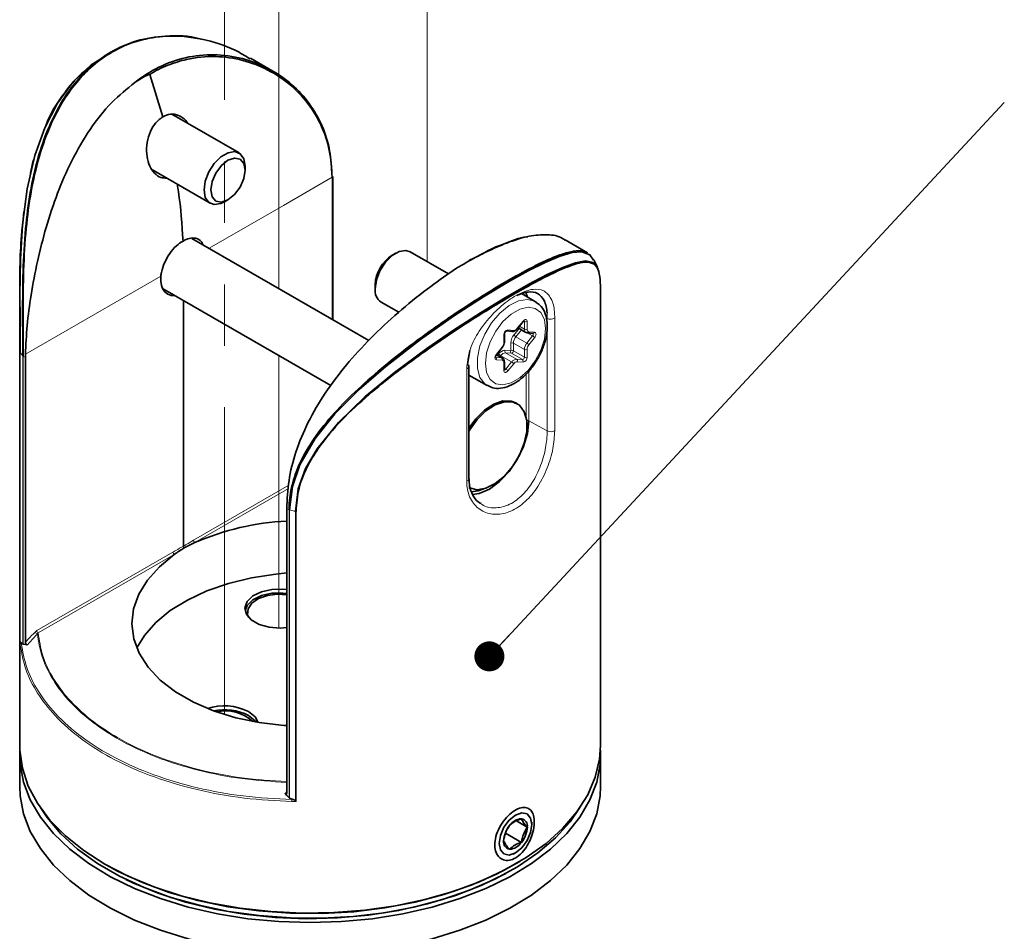
# Model space of a CAD drawing. Units: millimetres. Extents: x 150 to 1997, y 139 to 2591.
# Drawn here: x 450 to 653, y 1862 to 2051 of the extents above; entities that cross this region are included whole.
import ezdxf

# ---------------------------------------------------------------- set-up
doc = ezdxf.new("R2010")
doc.units = ezdxf.units.MM
doc.header["$LTSCALE"] = 10
doc.linetypes.add('SLD-Phantom', pattern=[12.7, 6.35, -1.27, 1.27, -1.27, 1.27, -1.27])
doc.linetypes.add('SLD-Solid', pattern=[0])
doc.layers.add('MAATENTEKST', color=7, linetype='SLD-Solid')
doc.styles.get("Standard").update_dxf_attribs({"font": 'GOTHIC.TTF'})
doc.dimstyles.new('SLDDIMSTYLE2', dxfattribs={"dimtxt": 0.18, "dimasz": 6.2, "dimexe": 0, "dimexo": 0.0625, "dimgap": 0, "dimtad": 0, "dimtih": 1, "dimtoh": 1, "dimdec": 0, "dimrnd": 1e-09, "dimzin": 0, "dimdsep": 46, "dimtxsty": 'Standard', "dimblk1": 'DOT', "dimblk2": 'DOT', "dimsah": 1, "dimcen": 0.09, "dimadec": 0, "dimazin": 0, "dimtfac": 6.2, "dimtdec": 0, "dimtofl": 0, "dimtmove": 0, "dimatfit": 3, "dimldrblk": 'DOT', "dimfxl": 1, "dimfrac": 2, "dimtolj": 1, "dimtzin": 0, "dimarcsym": 0})

# ---------------------------------------------------------------- blocks, each defined once
blk = doc.blocks.new('_Dot')
at = {"color": 0, "linetype": 'ByBlock', "lineweight": -2}
blk.add_line((-0.5, 0), (-1, 0), dxfattribs=at)
at = {"color": 0, "linetype": 'ByBlock', "const_width": 0.5}
blk.add_lwpolyline([(-0.25, 0, 1), (0.25, 0, 1)], format="xyb", close=True, dxfattribs=at)

msp = doc.modelspace()

# ---------------------------------------------------------------- linework, layer by layer
at = {"color": 7, "linetype": 'SLD-Phantom', "lineweight": 18}
for p, q in [((503.17, 1995.22), (503.17, 2088.86)), ((533.79, 2000.82), (533.79, 2071.19)), ((491.96, 1907.18), (491.96, 2064.72)), ((503.17, 1925.05), (503.17, 1981.36))]:
    msp.add_line(p, q, dxfattribs=at)
at = {"color": 7, "linetype": 'SLD-Solid', "lineweight": 35}
for p, q in [((501.91, 2040.16), (497.32, 2042.81)), ((479.23, 2030.69), (476.51, 2039.43)), ((494.96, 2023.23), (481.1, 2031.23)), ((496.2, 2019.67), (496.2, 2020.48)), ((477.05, 2019.72), (488.96, 2012.84)), ((514.3, 1988.79), (514.3, 2017.69)), ((491.96, 2013.13), (492.67, 2013.54)), ((521.78, 1984.48), (485.22, 2005.58)), ((566.96, 2002.61), (562.36, 2005.27)), ((527.32, 2002.52), (526.61, 2002.11)), ((538.23, 1998.25), (530.32, 2002.82)), ((523.07, 1995.99), (523.07, 1995.17)), ((449.64, 1993.86), (449.64, 1900.77)), ((479.11, 1995.25), (513.91, 1975.17)), ((556.22, 1992.49), (553.42, 1994.1)), ((554.19, 1994.4), (554.53, 1993.46)), ((569.64, 1900.77), (569.64, 1993.86)), ((483.48, 1992.73), (483.48, 1941.97)), ((524.32, 1992.43), (527.97, 1990.32)), ((556.22, 1992.49), (556.34, 1992.41)), ((552.46, 1986.91), (553.65, 1988.39)), ((549.78, 1984.2), (549.78, 1985.79)), ((550.19, 1986.45), (551.38, 1986.34)), ((552.6, 1987.08), (554.2, 1986.16)), ((554.52, 1986.06), (555.71, 1985.95)), ((450.82, 1980.96), (450.83, 1981.63)), ((542.65, 1982.4), (542.17, 1979.54)), ((548.13, 1981.53), (549.32, 1983.01)), ((549.36, 1980.84), (548.15, 1981.54)), ((450.82, 1922.12), (450.82, 1980.96)), ((549.78, 1978.43), (549.78, 1980.02)), ((542.44, 1955.87), (542.44, 1979.14)), ((542.44, 1977.34), (546.22, 1975.17)), ((552.4, 1971.42), (552.11, 1971.58)), ((504.82, 1950.46), (504.82, 1949.79)), ((504.82, 1949.79), (504.82, 1890.95)), ((506.73, 1949.14), (506.59, 1949.16)), ((450.27, 1921.74), (449.94, 1922.05)), ((450.35, 1921.71), (450.27, 1921.74)), ((450.35, 1921.71), (450.82, 1921.63)), ((451.19, 1921.57), (450.82, 1921.63)), ((449.64, 1898.82), (449.64, 1892.29)), ((569.64, 1892.29), (569.64, 1898.82)), ((504.82, 1890.46), (504.45, 1890.83)), ((504.82, 1890.46), (505.29, 1889.99)), ((505.41, 1889.91), (505.29, 1889.99)), ((506.14, 1889.6), (505.41, 1889.91)), ((552.26, 1885.21), (554.51, 1883.91)), ((555.44, 1884.44), (555.44, 1884.96)), ((550, 1882.65), (553.29, 1880.75)), ((551.61, 1878.34), (552.07, 1878.6))]:
    msp.add_line(p, q, dxfattribs=at)
at = {"color": 8, "linetype": 'SLD-Solid', "lineweight": 18}
for p, q in [((514.19, 2017.53), (514.19, 2018.21)), ((514.19, 1988.86), (514.19, 2017.53)), ((553.83, 1993.86), (553.7, 1994.2)), ((558.64, 1989.05), (558.59, 1990.15)), ((552.43, 1987), (553.62, 1988.48)), ((552.87, 1987.42), (553.9, 1986.82)), ((553.75, 1988.49), (553.9, 1988.4)), ((553.9, 1986.82), (553.9, 1988.4)), ((554.47, 1988.4), (554.47, 1986.82)), ((558.64, 1965.78), (558.64, 1989.05)), ((560.17, 1989.16), (560.17, 1965.88)), ((549.66, 1984.04), (549.66, 1985.63)), ((550.51, 1986.68), (551.7, 1986.57)), ((551.73, 1985.61), (552.81, 1986.96)), ((553.3, 1986.68), (552.15, 1985.25)), ((554.41, 1983.94), (555.6, 1985.42)), ((554.48, 1986.07), (555.6, 1985.42)), ((554.84, 1986.29), (556.02, 1986.19)), ((551.08, 1982.35), (551.08, 1983.94)), ((551.64, 1983.94), (553.9, 1982.63)), ((551.64, 1983.94), (551.64, 1982.35)), ((552.15, 1985.25), (554.41, 1983.94)), ((556.02, 1985.06), (554.84, 1983.58)), ((449.71, 1922.11), (449.71, 1982.06)), ((449.74, 1981.98), (449.71, 1982.06)), ((450.27, 1981.3), (449.74, 1981.98)), ((449.74, 1981.98), (449.74, 1922.14)), ((450.27, 1981.3), (450.35, 1981.23)), ((450.27, 1921.74), (450.27, 1981.3)), ((548.11, 1981.62), (549.29, 1983.09)), ((548.12, 1981.5), (549.15, 1980.91)), ((548.36, 1981.42), (548.59, 1981.71)), ((549.01, 1981.34), (548.85, 1981.14)), ((549.01, 1981.34), (551.27, 1980.04)), ((549.89, 1982.46), (551.08, 1982.35)), ((550.03, 1981.93), (552.29, 1980.63)), ((551.22, 1981.83), (550.03, 1981.93)), ((551.22, 1981.83), (553.48, 1980.52)), ((551.64, 1982.35), (553.9, 1981.05)), ((553.9, 1981.05), (553.9, 1982.63)), ((554.47, 1982.63), (554.47, 1981.05)), ((450.35, 1981.23), (450.82, 1980.96)), ((450.35, 1981.23), (450.35, 1921.71)), ((547.96, 1981.01), (549.15, 1980.91)), ((549.29, 1980.38), (548.11, 1980.48)), ((549.66, 1978.27), (549.66, 1979.86)), ((550.09, 1978.56), (551.27, 1980.04)), ((551.7, 1979.67), (550.51, 1978.2)), ((552.29, 1980.63), (553.48, 1980.52)), ((553.62, 1979.99), (552.43, 1980.1)), ((541.98, 1955.38), (541.98, 1978.66)), ((549.78, 1978.74), (550.09, 1978.56)), ((554.26, 1968.67), (554.26, 1977.53)), ((554.82, 1978.19), (554.82, 1967.87)), ((558.64, 1965.78), (554.82, 1967.87)), ((485.55, 1943.21), (505.22, 1954.57)), ((505.16, 1953.88), (485.83, 1942.72)), ((504.82, 1949.79), (505.29, 1949.51)), ((505.41, 1949.47), (505.29, 1949.51)), ((505.29, 1889.99), (505.29, 1949.51)), ((506.59, 1949.16), (505.41, 1949.47)), ((505.41, 1949.47), (505.41, 1889.91)), ((506.59, 1889.33), (506.59, 1949.16)), ((506.73, 1949.14), (506.73, 1889.19)), ((453.17, 1924.52), (481.29, 1940.75)), ((481.58, 1940.26), (453.46, 1924.03)), ((449.94, 1922.05), (449.96, 1921.9)), ((504.45, 1890.83), (504.82, 1891.25)), ((505.89, 1889.61), (506.14, 1889.6))]:
    msp.add_line(p, q, dxfattribs=at)
at = {"color": 7, "linetype": 'SLD-Solid', "lineweight": 35, "flags": 128}
for points in [[(467.09, 2043.08), (464.43, 2041.46), (460.69, 2037.93), (457.46, 2033.53), (454.82, 2028.44), (452.78, 2022.72), (451.17, 2015.79), (450.2, 2008.39), (449.78, 2001.25), (449.67, 1993.94), (449.7, 1988.97), (449.74, 1984.17), (449.74, 1981.98), (449.74, 1981.98)], [(468.56, 2044.12), (467.92, 2043.75), (467.28, 2043.38)], [(491.96, 2013.13), (491.22, 2012.78), (489.84, 2012.57), (488.71, 2013.01), (487.97, 2014.06), (487.72, 2015.58), (487.97, 2017.41), (488.71, 2019.31), (489.84, 2021.05), (491.22, 2022.43), (492.7, 2023.28), (494.08, 2023.5), (495.21, 2023.06), (495.95, 2022.01), (496.2, 2020.48), (496.2, 2020.48)], [(495.93, 2017.95), (496.2, 2019.67), (495.93, 2021.07), (495.17, 2021.96), (494.02, 2022.18), (492.67, 2021.71), (491.32, 2020.62), (490.17, 2019.07), (489.4, 2017.3), (489.13, 2015.58), (489.4, 2014.18), (490.17, 2013.3), (491.32, 2013.07), (492.67, 2013.54), (494.02, 2014.63), (495.17, 2016.18), (495.93, 2017.95)], [(568.21, 2001.06), (567.45, 2002.21), (565.8, 2002.82), (563.8, 2002.65), (561.11, 2001.84), (558.2, 2000.61), (554.7, 1998.86), (550.81, 1996.71), (545.45, 1993.48), (539.49, 1989.62), (532.42, 1984.65), (525.26, 1979.11), (519.79, 1974.36), (514.75, 1969.3), (510.69, 1964.25), (507.52, 1958.77), (505.97, 1954.27), (505.41, 1949.47), (505.41, 1949.47), (505.41, 1949.47)], [(530.32, 2002.82), (529.44, 2003.09), (528.05, 2002.87), (526.58, 2002.02), (525.2, 2000.64), (524.07, 1998.9), (523.33, 1997), (523.07, 1995.17)], [(569.25, 1998.51), (569.07, 1999.37), (568.11, 2000.58), (566.5, 2000.91), (564.46, 2000.54), (561.82, 1999.59), (558.59, 1998.09), (554.85, 1996.12), (549.99, 1993.34), (544.82, 1990.18), (539.25, 1986.58), (533.75, 1982.81), (527.07, 1977.87), (520.96, 1972.84), (515.49, 1967.56), (511.06, 1962.09), (508.7, 1958.02), (507.18, 1953.84), (506.59, 1949.16), (506.59, 1949.16)], [(569.01, 1999.53), (568.63, 2000.34), (568.25, 2001.15)], [(478.8, 1997.78), (478.77, 1996.76), (478.91, 1995.85), (479.2, 1995.07), (479.66, 1994.45), (480.24, 1994.03), (480.95, 1993.8), (481.68, 1993.77)], [(555.71, 1985.95), (555.72, 1985.95), (555.72, 1985.95)], [(542.44, 1965.73), (542.57, 1965.94), (544.15, 1968.13), (545.96, 1969.92), (547.88, 1971.18), (549.77, 1971.82), (551.48, 1971.78), (552.88, 1971.08), (553.88, 1969.76), (554.4, 1967.92), (554.4, 1965.69), (553.88, 1963.25), (552.88, 1960.77), (551.48, 1958.44), (549.77, 1956.43), (547.88, 1954.89), (545.96, 1953.93), (544.15, 1953.63), (542.57, 1954.01), (542.4, 1954.1)], [(542.44, 1966.36), (543.86, 1968.29), (545.68, 1970.09), (547.6, 1971.35), (549.48, 1971.98), (551.19, 1971.95), (552.11, 1971.58)], [(554.82, 1967.87), (554.55, 1965.28), (553.73, 1962.54), (552.44, 1959.85), (550.75, 1957.38), (548.79, 1955.31), (546.68, 1953.77), (544.58, 1952.88), (543.16, 1952.67)], [(542.89, 1953.19), (544.37, 1953.39), (545.51, 1953.8)], [(504.82, 1904.89), (504.23, 1904.92), (499.14, 1905.52), (494.26, 1906.53), (489.68, 1907.95), (485.51, 1909.74), (481.82, 1911.87), (478.69, 1914.29), (476.18, 1916.96), (474.35, 1919.83), (473.22, 1922.83), (472.82, 1925.9), (473.16, 1928.99), (474.24, 1932.03), (476.03, 1934.96), (478.49, 1937.73), (481.58, 1940.26)], [(473.84, 1920.93), (475.43, 1923.53), (477.78, 1926.2), (480.75, 1928.65), (484.29, 1930.84), (488.32, 1932.73), (492.77, 1934.27), (497.54, 1935.44), (502.55, 1936.21), (504.84, 1936.43)], [(504.84, 1925.17), (503.46, 1925.05), (501.17, 1925.22), (499.1, 1925.8), (497.47, 1926.74), (496.46, 1927.94), (496.17, 1929.26), (496.65, 1930.56), (497.83, 1931.7), (499.59, 1932.56), (501.73, 1933.05), (504.03, 1933.1), (504.82, 1933.02)], [(496.2, 1928.68), (496.65, 1929.74), (497.83, 1930.89), (499.59, 1931.75), (501.73, 1932.23), (504.03, 1932.29), (504.84, 1932.2)], [(504.82, 1931.91), (502.9, 1932.02), (500.81, 1931.77), (498.97, 1931.14), (497.58, 1930.2), (496.81, 1929.05), (496.72, 1927.81), (496.89, 1927.31)], [(496.91, 1907.8), (498.25, 1906.72), (498.88, 1905.56)], [(496.91, 1906.99), (498.25, 1905.9), (498.46, 1905.63)], [(449.64, 1900.77), (449.66, 1899.83), (450.19, 1896.1), (451.41, 1892.41), (453.32, 1888.83), (455.89, 1885.38), (459.08, 1882.12), (462.87, 1879.07), (467.21, 1876.28)], [(467.21, 1876.28), (472.05, 1873.77), (477.32, 1871.59), (482.98, 1869.74), (488.95, 1868.26), (495.16, 1867.16), (501.54, 1866.45), (508.01, 1866.15), (514.51, 1866.25), (520.95, 1866.76), (527.25, 1867.66), (533.35, 1868.95), (539.17, 1870.62), (544.64, 1872.64), (549.71, 1874.99), (554.3, 1877.64), (558.37, 1880.56), (561.87, 1883.72), (564.76, 1887.08), (567, 1890.6), (568.56, 1894.24), (569.44, 1897.96), (569.64, 1900.77)], [(449.66, 1899.8), (449.73, 1896.95), (450.43, 1893.22), (451.83, 1889.55), (453.9, 1886), (456.63, 1882.6), (459.98, 1879.38), (463.91, 1876.4), (468.38, 1873.67), (473.33, 1871.25), (478.71, 1869.14), (484.45, 1867.38), (490.48, 1866), (496.74, 1864.99), (503.15, 1864.39), (509.64, 1864.18)], [(509.64, 1864.18), (516.13, 1864.39), (522.54, 1864.99), (528.8, 1866), (534.83, 1867.38), (540.57, 1869.14), (545.95, 1871.25), (550.9, 1873.67), (555.37, 1876.4), (559.3, 1879.38), (562.65, 1882.6), (565.38, 1886), (567.45, 1889.55), (568.85, 1893.22), (569.55, 1896.95), (569.61, 1899.8)], [(449.64, 1892.29), (449.73, 1890.41), (450.43, 1886.68), (451.83, 1883.02), (453.9, 1879.47), (456.63, 1876.06), (459.98, 1872.85), (463.91, 1869.86), (468.38, 1867.14), (473.33, 1864.71), (478.71, 1862.61), (484.45, 1860.85), (490.48, 1859.46), (496.74, 1858.46), (503.15, 1857.85), (509.64, 1857.65)], [(509.64, 1857.65), (516.13, 1857.85), (522.54, 1858.46), (528.8, 1859.46), (534.83, 1860.85), (540.57, 1862.61), (545.95, 1864.71), (550.9, 1867.14), (555.37, 1869.86), (559.3, 1872.85), (562.65, 1876.06), (565.38, 1879.47), (567.45, 1883.02), (568.85, 1886.68), (569.55, 1890.41), (569.64, 1892.29)], [(453.91, 1887.94), (455.28, 1885.89), (458.13, 1882.51), (461.61, 1879.34), (465.68, 1876.41), (470.27, 1873.76), (475.35, 1871.41), (480.84, 1869.4), (486.68, 1867.76), (492.8, 1866.49), (499.12, 1865.62), (505.58, 1865.15), (512.08, 1865.1), (518.55, 1865.46), (524.91, 1866.23), (531.09, 1867.4), (537.01, 1868.96), (542.59, 1870.88), (547.78, 1873.14), (552.5, 1875.72), (556.7, 1878.59), (560.33, 1881.7), (563.35, 1885.03), (565.37, 1887.94)], [(555.18, 1882.8), (555.44, 1884.44), (555.18, 1885.79), (554.45, 1886.63), (553.36, 1886.84), (552.07, 1886.39), (550.77, 1885.35), (549.68, 1883.87), (548.95, 1882.19), (548.69, 1880.55), (548.95, 1879.2), (549.68, 1878.36), (550.77, 1878.15), (552.07, 1878.6), (553.36, 1879.64), (554.45, 1881.12), (555.18, 1882.8)], [(552.95, 1876.8), (552.94, 1876.79), (548.16, 1874.19), (542.93, 1871.9), (537.29, 1869.96), (531.31, 1868.39), (525.07, 1867.21), (518.64, 1866.43), (512.1, 1866.06), (505.54, 1866.11), (499.02, 1866.58), (492.63, 1867.46), (486.45, 1868.74), (480.55, 1870.41), (475, 1872.44), (469.87, 1874.81), (467.49, 1876.11)], [(550.06, 1874.32), (549.92, 1874.25), (545, 1871.84), (539.64, 1869.75), (533.92, 1868.03), (527.9, 1866.67), (521.67, 1865.71), (515.28, 1865.14), (508.83, 1864.99), (502.39, 1865.25), (496.03, 1865.91), (489.85, 1866.97), (483.9, 1868.42), (478.26, 1870.24), (473.01, 1872.41), (471.58, 1873.09)]]:
    msp.add_lwpolyline(points, dxfattribs=at)
at = {"color": 8, "linetype": 'SLD-Solid', "lineweight": 18, "flags": 128}
for points in [[(514.19, 2018.21), (504.13, 2012.4), (488.77, 2003.53)], [(450.83, 1981.63), (461.71, 1987.91), (478.8, 1997.78)], [(546.2, 1975.18), (545.73, 1975.51), (544.73, 1976.83), (544.21, 1978.67), (544.21, 1980.89), (544.73, 1983.34), (545.73, 1985.81), (547.14, 1988.14), (548.85, 1990.15), (550.73, 1991.69), (552.66, 1992.65), (554.47, 1992.95), (556.04, 1992.58), (556.22, 1992.49)], [(558.04, 1984.76), (558.29, 1986.93), (558.04, 1988.81), (557.3, 1990.24), (556.14, 1991.12), (554.65, 1991.36), (552.95, 1990.96), (551.18, 1989.94), (549.48, 1988.38), (547.99, 1986.41), (546.83, 1984.2), (546.09, 1981.91), (545.84, 1979.74), (546.09, 1977.87), (546.83, 1976.43), (547.99, 1975.55), (549.48, 1975.31), (551.18, 1975.71), (552.95, 1976.74), (554.65, 1978.29), (556.14, 1980.26), (557.3, 1982.47), (558.04, 1984.76)], [(553.62, 1988.48), (553.76, 1988.62), (553.9, 1988.73), (554.05, 1988.79), (554.19, 1988.8), (554.3, 1988.77), (554.39, 1988.68), (554.45, 1988.56), (554.47, 1988.4)], [(553.62, 1988.48), (553.64, 1988.44), (553.65, 1988.41), (553.65, 1988.39), (553.65, 1988.39)], [(552.43, 1987), (552.45, 1986.96), (552.47, 1986.93), (552.46, 1986.92), (552.46, 1986.91)], [(555.6, 1985.42), (555.66, 1985.51), (555.7, 1985.6), (555.73, 1985.7), (555.74, 1985.79), (555.73, 1985.86), (555.7, 1985.93), (555.68, 1985.96)], [(556.02, 1986.19), (556.14, 1986.15), (556.23, 1986.07), (556.29, 1985.94), (556.31, 1985.79), (556.29, 1985.61), (556.23, 1985.42), (556.14, 1985.23), (556.02, 1985.06)], [(548.11, 1980.48), (547.99, 1980.52), (547.9, 1980.6), (547.84, 1980.73), (547.82, 1980.89), (547.84, 1981.07), (547.9, 1981.26), (547.99, 1981.44), (548.11, 1981.62)], [(548.11, 1981.62), (548.13, 1981.58), (548.14, 1981.55), (548.14, 1981.53), (548.13, 1981.53)], [(549.29, 1983.09), (549.32, 1983.06), (549.33, 1983.03), (549.32, 1983.01), (549.32, 1983.01)], [(550.51, 1978.2), (550.37, 1978.05), (550.23, 1977.94), (550.08, 1977.88), (549.94, 1977.87), (549.83, 1977.91), (549.74, 1977.99), (549.68, 1978.11), (549.66, 1978.27)]]:
    msp.add_lwpolyline(points, dxfattribs=at)
at = {"color": 7, "linetype": 'SLD-Solid', "lineweight": 35}
for centre, radius, start, end in [((514.1, 2018.39), 0.202, 297.0024, 355.784), ((530.75, 1995.64), 7.68, 122.6117, 177.3939), ((525.91, 1994.8), 2.86, 172.4808, 236.2074), ((541.97, 1979.1), 0.481, 4.4762, 64.8198), ((507.59, 1892.67), 54.57, 92.9137, 113.4973), ((501.11, 1909.61), 36.47, 114.7801, 118.6732), ((500.81, 1913.23), 33.18, 121.2045, 125.4246), ((491.92, 1898.03), 10.97, 62.9419, 108.5905), ((491.93, 1897.22), 10.96, 62.9749, 101.8723), ((492.09, 1899.39), 8.56, 47.9129, 102.4989), ((554.93, 1880.83), 5.32, 140.2277, 177.3609), ((553.48, 1882.49), 3.16, 93.4288, 146.5659), ((553.01, 1884.15), 1.52, 350.7462, 79.4547), ((549.2, 1884.15), 5.32, 320.2278, 357.3604), ((551.12, 1880.83), 1.52, 170.7483, 259.4548), ((550.65, 1882.49), 3.16, 273.4289, 326.5658)]:
    msp.add_arc(centre, radius, start, end, dxfattribs=at)
at = {"color": 8, "linetype": 'SLD-Solid', "lineweight": 18}
for centre, radius, start, end in [((514.11, 2017.71), 0.197, 295.9179, 354.7701), ((553.7, 1988.42), 0.201, 354.3659, 53.8168), ((554.19, 1988.95), 0.615, 242.6034, 297.3966), ((559.32, 1990.35), 1.47, 242.5708, 305.4706), ((550.71, 1985.65), 1.05, 101.2228, 181.1898), ((549.58, 1985.81), 0.201, 294.3884, 354.1826), ((550.2, 1986.77), 0.32, 268.2609, 344.644), ((553.9, 1983.81), 2.82, 140.2291, 177.3595), ((551.39, 1986.66), 0.32, 268.2533, 344.6134), ((551.64, 1987.52), 0.95, 273.4378, 326.5603), ((552.92, 1986.57), 1.53, 218.7751, 239.8938), ((554.19, 1987.36), 0.615, 242.6034, 297.3966), ((554.63, 1986.75), 0.728, 174.5395, 233.9774), ((554.92, 1986.74), 0.457, 170.7477, 259.4549), ((554.52, 1986.39), 0.331, 269.7766, 343.1207), ((554.84, 1984.1), 1.53, 38.7675, 59.8912), ((555.71, 1986.29), 0.335, 272.9284, 342.956), ((548.07, 1984.12), 1.6, 320.2309, 357.3586), ((549.58, 1984.22), 0.201, 294.3788, 354.2915), ((551.36, 1983.39), 0.615, 62.6034, 117.3966), ((553.85, 1983.84), 2.21, 140.2284, 177.3606), ((556.11, 1982.53), 2.21, 140.2302, 177.3587), ((553.65, 1982.62), 1.53, 38.7686, 59.8911), ((556.06, 1982.56), 1.6, 140.2265, 177.3606), ((549.99, 1980.78), 1.68, 93.4291, 146.5684), ((549.78, 1982.66), 1.53, 218.7731, 239.8948), ((550.11, 1980.62), 1.31, 93.4318, 146.5634), ((550.28, 1982.28), 0.434, 156.0251, 233.9742), ((551.47, 1982.18), 0.434, 156.0228, 233.9764), ((551.36, 1981.81), 0.615, 62.6314, 117.3686), ((551.11, 1982.34), 0.527, 281.2141, 1.1985), ((554.19, 1983.18), 0.615, 242.6034, 297.3966), ((547.71, 1980.66), 0.434, 336.0263, 53.9729), ((548.9, 1980.56), 0.434, 336.0195, 53.9829), ((549.11, 1980.4), 0.507, 60.0807, 85.4102), ((549.21, 1979.93), 0.457, 350.7511, 79.4514), ((549.58, 1980.04), 0.201, 294.3618, 354.2887), ((552.37, 1979.31), 1.31, 93.4318, 146.5634), ((550.51, 1978.72), 1.53, 38.7733, 59.8957), ((552.49, 1979.15), 0.949, 93.4232, 146.5679), ((552.04, 1980.27), 0.434, 336.0253, 53.9754), ((553.38, 1981.04), 0.527, 281.211, 1.1953), ((553.22, 1980.17), 0.434, 336.0263, 53.9729), ((553.42, 1981.03), 1.05, 281.2194, 1.1901), ((554.19, 1981.59), 0.615, 242.6314, 297.3686), ((541.87, 1979.22), 0.577, 281.0427, 352.0152), ((549.58, 1978.45), 0.201, 294.3769, 354.3132), ((549.8, 1978.73), 0.333, 265.9721, 328.7039), ((549.32, 1977.24), 1.53, 38.7694, 59.8902), ((554.55, 1967.31), 0.624, 63.7177, 103.2675), ((559.32, 1967.08), 1.47, 242.5673, 305.4697), ((541.87, 1955.95), 0.577, 281.0565, 352.0084), ((486.14, 1943.22), 0.589, 181.2983, 238.7036), ((481.94, 1940.8), 0.645, 183.9949, 236.0009), ((453.82, 1924.57), 0.645, 183.9873, 236.0145), ((453.78, 1924.8), 1.13, 210.3907, 243.8087), ((450.09, 1921.59), 0.334, 113.4319, 176.7004), ((511.9, 1889.31), 6.02, 177.1108, 180.9091)]:
    msp.add_arc(centre, radius, start, end, dxfattribs=at)
at = {"color": 7, "linetype": 'SLD-Solid', "lineweight": 35}
for points, knots in [([(450.27, 1981.3), (450.27, 1981.3), (450.27, 1982.01), (450.26, 1984.97), (450.23, 1990.76), (450.28, 1998.84), (450.71, 2007.15), (451.71, 2015.07), (453.23, 2021.94), (455.35, 2028.13), (457.89, 2033.3), (460.96, 2037.74), (464.42, 2041.35), (468.68, 2044.41), (473.83, 2046.66), (480.1, 2047.57), (484.65, 2047.53), (486.94, 2046.77), (486.99, 2046.76)], [0, 0, 0, 0, 0.000001, 0.024371, 0.101701, 0.198519, 0.301497, 0.386951, 0.472283, 0.542134, 0.611062, 0.669218, 0.726746, 0.78148, 0.848224, 0.917245, 0.998358, 1, 1, 1, 1]), ([(497.25, 2042.69), (496.24, 2043.3), (493.15, 2045.16), (487.3, 2046.99), (480.47, 2047.66), (474.09, 2046.63), (468.94, 2044.43), (464.66, 2041.35), (461.19, 2037.77), (458.13, 2033.37), (455.55, 2028.18), (453.42, 2022.04), (451.87, 2015.13), (450.85, 2007.31), (450.38, 1998.94), (450.32, 1990.84), (450.35, 1984.92), (450.35, 1981.94), (450.35, 1981.23)], [0, 0, 0, 0, 0.036078, 0.109656, 0.184477, 0.243368, 0.304839, 0.353394, 0.403311, 0.456096, 0.516069, 0.579431, 0.653728, 0.731373, 0.819558, 0.909319, 0.978262, 1, 1, 1, 1]), ([(473.41, 2037.77), (473.42, 2037.78), (474.97, 2039), (478.29, 2041.14), (483.86, 2043.14), (489.77, 2043.77), (495.52, 2042.98), (500.84, 2040.97), (505.4, 2037.99), (509.2, 2034.09), (511.99, 2029.49), (513.77, 2024.4), (514, 2020.88), (514.11, 2019.15)], [0, 0, 0, 0, 0.000664, 0.106167, 0.211013, 0.316088, 0.422894, 0.520376, 0.619792, 0.713483, 0.810541, 0.907319, 1, 1, 1, 1]), ([(514.19, 2018.21), (514.07, 2020.08), (513.84, 2023.79), (512.06, 2029.02), (509.26, 2033.66), (505.53, 2037.53), (500.97, 2040.55), (495.75, 2042.56), (490, 2043.38), (484.7, 2042.88), (480.19, 2041.39), (477.65, 2040.25), (476.51, 2039.43), (476.51, 2039.43)], [0, 0, 0, 0, 0.1063, 0.211466, 0.31124, 0.412831, 0.515028, 0.620501, 0.729264, 0.843409, 0.920019, 0.999998, 1, 1, 1, 1]), ([(454.96, 2028.71), (454.98, 2028.76), (455.86, 2031.28), (458.35, 2035.04), (461.68, 2039.19), (463.84, 2040.76), (464.58, 2041.28)], [0, 0, 0, 0, 0.010033, 0.5008, 0.831672, 1, 1, 1, 1]), ([(476.51, 2039.43), (476.51, 2039.43), (476.5, 2039.44), (476.49, 2039.45), (476.47, 2039.46), (476.35, 2039.44), (475.91, 2039.28), (474.87, 2038.76), (473.99, 2038.16), (473.41, 2037.77)], [0, 0, 0, 0, 0.002178, 0.004699, 0.00911, 0.02768, 0.102297, 0.406206, 1, 1, 1, 1]), ([(450.83, 1981.63), (450.92, 1983.6), (451.1, 1987.7), (451.98, 1994.11), (453.25, 2000.89), (455.05, 2007.94), (457.36, 2014.91), (460.3, 2021.75), (463.98, 2028.09), (468.28, 2033.65), (471.78, 2036.46), (473.41, 2037.77)], [0, 0, 0, 0, 0.095032, 0.19725, 0.310993, 0.427411, 0.546983, 0.664446, 0.784664, 0.899611, 1, 1, 1, 1]), ([(479.95, 2018.04), (479.57, 2018.05), (478.65, 2018.08), (477.37, 2019.02), (476.38, 2020.56), (475.84, 2022.57), (475.81, 2024.84), (476.31, 2027.11), (477.31, 2029.07), (478.41, 2030.2), (479.1, 2030.61), (479.23, 2030.69)], [0, 0, 0, 0, 0.071823, 0.171095, 0.283763, 0.414037, 0.558828, 0.708254, 0.848647, 0.970731, 1, 1, 1, 1]), ([(484.29, 2029.39), (484.26, 2029.46), (483.96, 2030.08), (482.91, 2030.89), (481.23, 2031.4), (479.96, 2031.1), (479.36, 2030.76), (479.23, 2030.69)], [0, 0, 0, 0, 0.039736, 0.355851, 0.644272, 0.924216, 1, 1, 1, 1]), ([(451.85, 2018.72), (451.98, 2019.62), (452.14, 2020.75), (452.54, 2021.83), (452.62, 2022.05)], [0, 0, 0, 0, 0.7924256, 1, 1, 1, 1]), ([(514.3, 2017.69), (514.3, 2017.75), (514.3, 2017.97), (514.3, 2018.2), (514.3, 2018.37)], [0, 0, 0, 0, 0.250908, 1, 1, 1, 1]), ([(483.38, 2005.03), (483.15, 2008.44), (482.9, 2012.36), (482.29, 2016.23), (482.21, 2016.73)], [0, 0, 0, 0, 0.870517, 1, 1, 1, 1]), ([(449.71, 1982.06), (449.7, 1983.53), (449.69, 1986.65), (449.63, 1991.92), (449.64, 1997.97), (449.79, 2004.54), (450.28, 2008.93), (450.52, 2011.09)], [0, 0, 0, 0, 0.151839, 0.32206, 0.54415, 0.776023, 1, 1, 1, 1]), ([(487.48, 2004.28), (487.38, 2004.5), (487.12, 2005.13), (486.04, 2005.72), (484.64, 2005.68), (483.8, 2005.25), (483.38, 2005.03)], [0, 0, 0, 0, 0.151828, 0.416452, 0.703159, 1, 1, 1, 1]), ([(562.31, 2005.18), (562.13, 2005.32), (561.12, 2006.1), (558.44, 2006.46), (554.54, 2006.11), (551.59, 2005.14), (549.2, 2004.21), (547.06, 2003.29), (543.74, 2001.65), (541.2, 2000.18), (539.86, 1999.41)], [0, 0, 0, 0, 0.027813, 0.158498, 0.316448, 0.518036, 0.540613, 0.635266, 0.807688, 1, 1, 1, 1]), ([(554.61, 2005.93), (554.54, 2005.92), (552.92, 2005.79), (549.85, 2004.45), (547.32, 2003.66), (541.62, 2000.41), (542.77, 2001.18), (542.77, 2001.18)], [0, 0, 0, 0, 0.016315, 0.381295, 0.676781, 0.999992, 1, 1, 1, 1]), ([(478.8, 1997.78), (478.83, 1998.04), (478.97, 1998.99), (479.52, 2000.6), (480.56, 2002.46), (481.85, 2004.02), (482.91, 2004.72), (483.38, 2005.03)], [0, 0, 0, 0, 0.088725, 0.325404, 0.571915, 0.810241, 1, 1, 1, 1]), ([(505.29, 1949.51), (505.29, 1949.78), (505.31, 1951.49), (505.79, 1954.7), (507.48, 1959.44), (510.43, 1964.46), (514.61, 1969.6), (519.58, 1974.58), (525.4, 1979.64), (532.02, 1984.76), (538.7, 1989.47), (544.93, 1993.53), (550, 1996.6), (554.3, 1999), (557.73, 2000.72), (560.75, 2002.04), (563.3, 2002.81), (565.43, 2003.21), (566.49, 2002.72), (566.91, 2002.53)], [0, 0, 0, 0, 0.009482, 0.059939, 0.112622, 0.184822, 0.262623, 0.344421, 0.430891, 0.532566, 0.637449, 0.717174, 0.793071, 0.844953, 0.889687, 0.927517, 0.959863, 0.984108, 1, 1, 1, 1]), ([(569.62, 1993.86), (569.63, 1994.53), (569.63, 1996), (569.5, 1998.07), (568.84, 2000.21), (566.56, 2000.9), (563.74, 2000.09), (560.41, 1998.72), (556.57, 1996.76), (552.49, 1994.49), (547.89, 1991.77), (543, 1988.73), (537.9, 1985.39), (532.61, 1981.73), (527.18, 1977.73), (521.56, 1973.19), (516.11, 1968.14), (511.76, 1963.08), (508.87, 1958.29), (507.1, 1953.91), (506.86, 1950.76), (506.73, 1949.14)], [0, 0, 0, 0, 0.022195, 0.048336, 0.070133, 0.089931, 0.119417, 0.166095, 0.209318, 0.262226, 0.320685, 0.386275, 0.452866, 0.522548, 0.599264, 0.676196, 0.761758, 0.845274, 0.896098, 0.946492, 1, 1, 1, 1]), ([(504.82, 1950.46), (504.95, 1952.4), (505.21, 1956.37), (506.86, 1962.4), (509.53, 1968.46), (513.2, 1974.48), (517.67, 1980.23), (522.84, 1985.76), (528.49, 1990.91), (534.2, 1995.5), (538.08, 1998.17), (539.86, 1999.41)], [0, 0, 0, 0, 0.093158, 0.190794, 0.298654, 0.410574, 0.528583, 0.648152, 0.77398, 0.895726, 1, 1, 1, 1]), ([(558.59, 1990.15), (558.59, 1990.17), (558.56, 1991.06), (558.23, 1992.6), (556.75, 1994.41), (554.46, 1994.66), (553.09, 1994.08), (552.32, 1993.76)], [0, 0, 0, 0, 0.008032, 0.293151, 0.510425, 0.727369, 1, 1, 1, 1]), ([(546.22, 1975.23), (546.59, 1975.03), (547.45, 1974.57), (549.07, 1974.55), (550.85, 1975.03), (552.67, 1976.06), (554.4, 1977.56), (555.94, 1979.45), (557.21, 1981.59), (558.13, 1983.87), (558.57, 1985.84), (558.66, 1987.39), (558.58, 1988.83), (558.16, 1990.36), (557.35, 1991.72), (556.61, 1992.15), (556.33, 1992.32)], [0, 0, 0, 0, 0.048593, 0.1125, 0.182452, 0.262889, 0.352828, 0.448303, 0.545781, 0.641782, 0.733125, 0.779507, 0.823123, 0.900275, 0.962919, 1, 1, 1, 1]), ([(553.65, 1988.39), (553.68, 1988.42), (553.73, 1988.48), (553.8, 1988.54), (553.85, 1988.56), (553.87, 1988.57), (553.87, 1988.57)], [0, 0, 0, 0, 0.464037, 0.792368, 0.976654, 1, 1, 1, 1]), ([(549.78, 1985.79), (549.78, 1985.82), (549.79, 1985.9), (549.83, 1986.02), (549.89, 1986.15), (549.97, 1986.28), (550.07, 1986.36), (550.12, 1986.43), (550.2, 1986.43), (550.19, 1986.44), (550.19, 1986.45)], [0, 0, 0, 0, 0.1214798, 0.2797878, 0.4718375, 0.6720691, 0.8299833, 0.9398851, 0.9986574, 1, 1, 1, 1]), ([(551.38, 1986.34), (551.51, 1986.35), (551.79, 1986.36), (552.16, 1986.59), (552.36, 1986.8), (552.46, 1986.91)], [0, 0, 0, 0, 0.315673, 0.638173, 1, 1, 1, 1]), ([(554.21, 1986.18), (554.25, 1986.14), (554.35, 1986.08), (554.46, 1986.07), (554.52, 1986.06)], [0, 0, 0, 0, 0.47691, 1, 1, 1, 1]), ([(549.32, 1983.01), (549.41, 1983.14), (549.6, 1983.41), (549.75, 1983.83), (549.77, 1984.11), (549.78, 1984.2)], [0, 0, 0, 0, 0.363385, 0.772267, 1, 1, 1, 1]), ([(547.94, 1980.99), (547.95, 1980.99), (547.95, 1980.98), (547.93, 1981.05), (547.95, 1981.1), (547.96, 1981.22), (548.02, 1981.35), (548.08, 1981.45), (548.12, 1981.51), (548.13, 1981.53)], [0, 0, 0, 0, 0.006785, 0.061215, 0.189454, 0.377817, 0.622018, 0.897415, 1, 1, 1, 1]), ([(549.78, 1980.02), (549.76, 1980.17), (549.74, 1980.43), (549.56, 1980.72), (549.41, 1980.8), (549.36, 1980.82)], [0, 0, 0, 0, 0.465013, 0.827866, 1, 1, 1, 1]), ([(549.78, 1978.38), (549.78, 1978.38), (549.78, 1978.4), (549.78, 1978.42), (549.78, 1978.43)], [0, 0, 0, 0, 0.1087714, 1, 1, 1, 1]), ([(544.95, 1950.79), (544.74, 1950.9), (544.01, 1951.29), (543.14, 1952.55), (542.51, 1954.21), (542.5, 1955.37), (542.5, 1955.9)], [0, 0, 0, 0, 0.119321, 0.416513, 0.739172, 1, 1, 1, 1]), ([(483.62, 1941.6), (483.59, 1941.65), (483.54, 1941.72), (483.49, 1941.85), (483.48, 1941.93), (483.48, 1941.97)], [0, 0, 0, 0, 0.372416, 0.701838, 1, 1, 1, 1]), ([(449.71, 1922.11), (449.71, 1922.11), (449.71, 1922.13), (449.73, 1922.14), (449.74, 1922.14)], [0, 0, 0, 0, 0.020562, 1, 1, 1, 1]), ([(449.74, 1922.14), (449.77, 1922.14), (449.85, 1922.14), (449.9, 1922.09), (449.94, 1922.05)], [0, 0, 0, 0, 0.310947, 1, 1, 1, 1]), ([(451.19, 1921.57), (451.16, 1921.58), (451.1, 1921.6), (451.01, 1921.67), (450.94, 1921.76), (450.88, 1921.87), (450.83, 1921.99), (450.83, 1922.08), (450.82, 1922.12)], [0, 0, 0, 0, 0.130007, 0.283983, 0.453154, 0.634808, 0.824229, 1, 1, 1, 1]), ([(504.82, 1890.95), (504.81, 1890.91), (504.81, 1890.84), (504.75, 1890.75), (504.66, 1890.71), (504.56, 1890.74), (504.5, 1890.78), (504.46, 1890.82), (504.45, 1890.83)], [0, 0, 0, 0, 0.217141, 0.397162, 0.55646, 0.725331, 0.915127, 1, 1, 1, 1]), ([(506.14, 1889.6), (506.26, 1889.55), (506.43, 1889.48), (506.56, 1889.36), (506.59, 1889.33)], [0, 0, 0, 0, 0.757335, 1, 1, 1, 1]), ([(506.73, 1889.19), (506.73, 1889.19), (506.68, 1889.24), (506.63, 1889.28), (506.59, 1889.33)], [0, 0, 0, 0, 0.026868, 1, 1, 1, 1]), ([(555.53, 1882.39), (555.34, 1881.86), (554.95, 1880.8), (554.04, 1879.3), (552.88, 1878.03), (551.54, 1877.2), (550.19, 1876.94), (548.97, 1877.33), (548.09, 1878.35), (547.71, 1879.83), (547.85, 1881.59), (548.5, 1883.44), (549.54, 1885.17), (550.81, 1886.59), (552.15, 1887.56), (553.43, 1888.04), (554.63, 1887.96), (555.54, 1887.16), (555.96, 1885.86), (555.99, 1884.2), (555.69, 1883.02), (555.53, 1882.39)], [0, 0, 0, 0, 0.056049, 0.114588, 0.176273, 0.228098, 0.271279, 0.310436, 0.351924, 0.401293, 0.460617, 0.527912, 0.597864, 0.66342, 0.718998, 0.76323, 0.799164, 0.834412, 0.878022, 0.93393, 1, 1, 1, 1]), ([(550.84, 1884.24), (550.52, 1883.72), (549.92, 1882.75), (549.71, 1881.62), (549.62, 1881.08)], [0, 0, 0, 0, 0.525343, 1, 1, 1, 1]), ([(553.29, 1885.65), (552.77, 1885.47), (551.86, 1885.16), (551.14, 1884.51), (550.84, 1884.24)], [0, 0, 0, 0, 0.572725, 1, 1, 1, 1]), ([(554.51, 1883.91), (554.21, 1884.24), (553.73, 1884.77), (553.41, 1885.41), (553.29, 1885.65)], [0, 0, 0, 0, 0.62722, 1, 1, 1, 1]), ([(553.29, 1880.75), (553.41, 1881.37), (553.62, 1882.5), (554.23, 1883.47), (554.51, 1883.91)], [0, 0, 0, 0, 0.544677, 1, 1, 1, 1]), ([(549.62, 1881.08), (549.76, 1880.8), (550.09, 1880.16), (550.57, 1879.63), (550.84, 1879.34)], [0, 0, 0, 0, 0.44333, 1, 1, 1, 1]), ([(550.84, 1879.34), (551.2, 1879.65), (551.92, 1880.29), (552.83, 1880.6), (553.29, 1880.75)], [0, 0, 0, 0, 0.497153, 1, 1, 1, 1])]:
    msp.add_open_spline(points, degree=3, knots=knots, dxfattribs=at)
at = {"color": 8, "linetype": 'SLD-Solid', "lineweight": 18}
for points, knots in [([(541.98, 1978.66), (542.12, 1979.88), (542.4, 1982.46), (544.25, 1986.1), (546.77, 1989.45), (549.73, 1992.24), (552.73, 1994.19), (555.47, 1995.2), (558.02, 1994.98), (559.71, 1993.03), (560.12, 1990.94), (560.16, 1989.58), (560.17, 1989.16)], [0, 0, 0, 0, 0.117754, 0.248128, 0.386409, 0.521292, 0.637796, 0.728789, 0.799219, 0.868873, 0.959139, 1, 1, 1, 1]), ([(560.17, 1965.88), (560.09, 1964.63), (559.91, 1961.99), (558.7, 1958.07), (556.85, 1954.31), (554.32, 1951.17), (551.32, 1949.09), (548.15, 1948.33), (545.16, 1949.01), (542.91, 1951.1), (542.06, 1953.48), (542, 1954.95), (541.98, 1955.38)], [0, 0, 0, 0, 0.113592, 0.239337, 0.368698, 0.491809, 0.60017, 0.693858, 0.779742, 0.866427, 0.960936, 1, 1, 1, 1]), ([(544.95, 1950.79), (545.03, 1950.71), (545.74, 1950.02), (547.85, 1949.75), (550.69, 1950.33), (553.43, 1952.26), (555.69, 1955.13), (557.34, 1958.59), (558.41, 1962.2), (558.57, 1964.62), (558.64, 1965.78)], [0, 0, 0, 0, 0.014342, 0.123383, 0.241178, 0.377056, 0.531952, 0.69555, 0.855284, 1, 1, 1, 1]), ([(483.48, 1941.97), (483.66, 1942.08), (484.35, 1942.49), (485.04, 1942.91), (485.55, 1943.21)], [0, 0, 0, 0, 0.266018, 1, 1, 1, 1]), ([(481.29, 1940.75), (481.49, 1940.86), (482.21, 1941.27), (482.94, 1941.68), (483.48, 1941.97)], [0, 0, 0, 0, 0.266895, 1, 1, 1, 1]), ([(452.81, 1924.23), (452.84, 1924.25), (452.94, 1924.37), (453.07, 1924.45), (453.17, 1924.52)], [0, 0, 0, 0, 0.2344607, 1, 1, 1, 1]), ([(450.82, 1922.12), (451.02, 1922.33), (451.68, 1923.03), (452.34, 1923.73), (452.81, 1924.23)], [0, 0, 0, 0, 0.292046, 1, 1, 1, 1]), ([(453.28, 1923.79), (452.81, 1923.29), (452.11, 1922.56), (451.42, 1921.81), (451.19, 1921.57)], [0, 0, 0, 0, 0.671987, 1, 1, 1, 1]), ([(453.46, 1924.03), (453.41, 1923.97), (453.35, 1923.89), (453.3, 1923.81), (453.28, 1923.79)], [0, 0, 0, 0, 0.7660538, 1, 1, 1, 1]), ([(504.82, 1893.15), (501.74, 1893.35), (495.59, 1893.74), (486.5, 1895.51), (477.77, 1898.23), (470.24, 1901.77), (464.16, 1905.82), (459.53, 1910.09), (456.2, 1914.61), (454.03, 1919.22), (453.53, 1922.28), (453.28, 1923.79)], [0, 0, 0, 0, 0.142655, 0.28592, 0.428566, 0.565941, 0.6702, 0.766276, 0.856847, 0.929226, 1, 1, 1, 1]), ([(453.46, 1924.03), (453.7, 1922.5), (454.18, 1919.39), (456.34, 1914.75), (459.68, 1910.2), (464.3, 1905.94), (470.33, 1901.92), (477.83, 1898.39), (486.48, 1895.68), (495.59, 1893.9), (501.72, 1893.51), (504.82, 1893.31)], [0, 0, 0, 0, 0.071399, 0.1457466, 0.2349813, 0.3318756, 0.4358521, 0.570554, 0.715103, 0.8559388, 1, 1, 1, 1]), ([(449.76, 1921.61), (449.75, 1921.69), (449.73, 1921.85), (449.72, 1922.02), (449.71, 1922.11)], [0, 0, 0, 0, 0.458295, 1, 1, 1, 1]), ([(505.89, 1889.21), (502.59, 1889.38), (496, 1889.71), (486.46, 1891.45), (477.49, 1894.06), (469.48, 1897.52), (462.51, 1901.78), (457.11, 1906.47), (453.24, 1911.44), (450.69, 1916.39), (450.06, 1919.91), (449.76, 1921.61)], [0, 0, 0, 0, 0.141459, 0.283205, 0.414866, 0.542147, 0.656562, 0.764227, 0.847179, 0.926201, 1, 1, 1, 1]), ([(449.96, 1921.9), (450.26, 1920.21), (450.88, 1916.74), (453.4, 1911.8), (457.21, 1906.89), (462.61, 1902.18), (469.47, 1897.97), (477.51, 1894.47), (486.36, 1891.88), (495.94, 1890.12), (502.52, 1889.78), (505.89, 1889.61)], [0, 0, 0, 0, 0.073806, 0.151132, 0.235789, 0.340281, 0.457869, 0.581433, 0.716801, 0.854477, 1, 1, 1, 1]), ([(506.73, 1889.19), (506.58, 1889.2), (506.3, 1889.2), (506.01, 1889.21), (505.89, 1889.21)], [0, 0, 0, 0, 0.541934, 1, 1, 1, 1])]:
    msp.add_open_spline(points, degree=3, knots=knots, dxfattribs=at)

# ---------------------------------------------------------------- leaders
at = {"layer": 'MAATENTEKST'}
msp.add_leader([(546.67, 1919.2), (653.05, 2033.65)], dimstyle='SLDDIMSTYLE2', dxfattribs=at)

doc.saveas('drawing.dxf')
